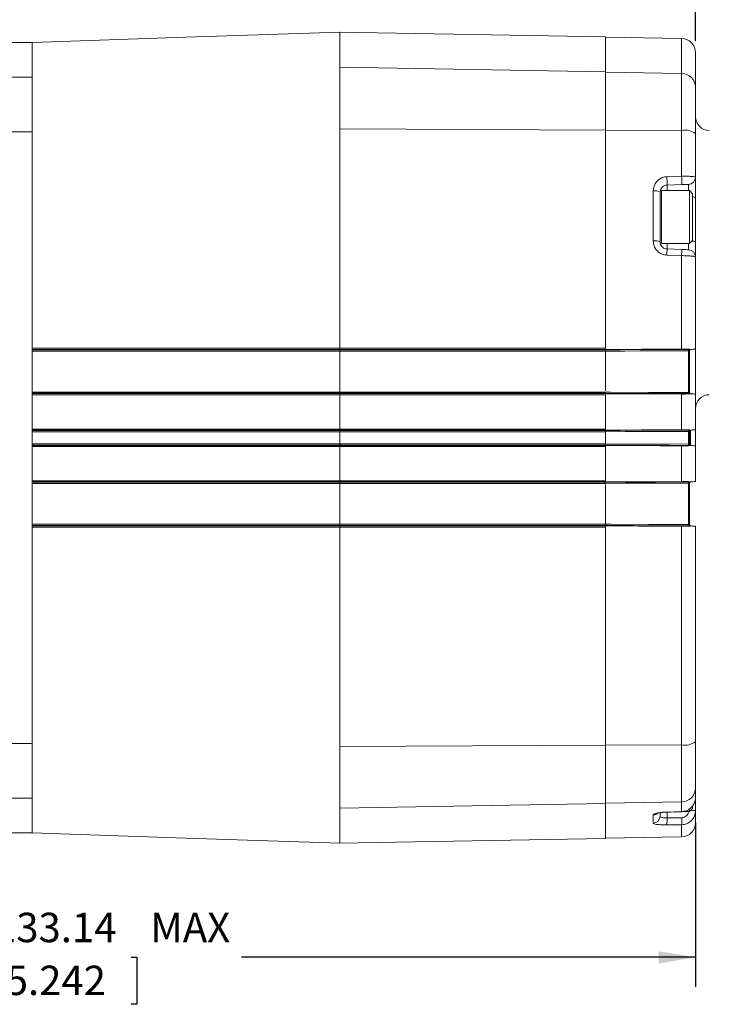
# Model space of a CAD drawing. Units: millimetres. Extents: x 5 to 550, y 5 to 426.
# Drawn here: x 224 to 299, y 170 to 276 of the extents above; entities that cross this region are included whole.
import ezdxf

# ---------------------------------------------------------------- set-up
doc = ezdxf.new("R2010")
doc.units = ezdxf.units.MM
doc.layers.add('OBJECT', color=7, linetype='Continuous')
doc.styles.add('SLDTEXTSTYLE4', font='MONOSB_1.TTF')
doc.dimstyles.new('SLDDIMSTYLE1', dxfattribs={"dimtxt": 3.216341, "dimasz": 3.9624, "dimexe": 0, "dimexo": 0.0625, "dimgap": 0.804085, "dimtad": 0, "dimtih": 1, "dimtoh": 1, "dimdec": 1, "dimrnd": 1e-09, "dimzin": 12, "dimdsep": 46, "dimtxsty": 'SLDTEXTSTYLE4', "dimsah": 1, "dimcen": 0.09, "dimadec": 0, "dimazin": 3, "dimtol": 1, "dimtp": 0.8, "dimtm": 0.8, "dimtfac": 1, "dimtdec": 1, "dimtofl": 0, "dimtmove": 0, "dimatfit": 3, "dimfxl": 0, "dimfrac": 2, "dimtolj": 1, "dimarcsym": 0})
doc.dimstyles.new('SLDDIMSTYLE2', dxfattribs={"dimtxt": 3.216341, "dimasz": 3.9624, "dimexe": 0, "dimexo": 0.0625, "dimgap": 0.804085, "dimtad": 0, "dimtih": 1, "dimtoh": 1, "dimrnd": 1e-09, "dimzin": 12, "dimdsep": 46, "dimtxsty": 'SLDTEXTSTYLE4', "dimsah": 1, "dimcen": 0.09, "dimadec": 0, "dimazin": 3, "dimtfac": 1, "dimtofl": 0, "dimtmove": 0, "dimatfit": 3, "dimfxl": 0, "dimfrac": 2, "dimtolj": 1, "dimtzin": 12, "dimarcsym": 0})
doc.dimstyles.new('SLDDIMSTYLE3', dxfattribs={"dimtxt": 3.216341, "dimasz": 3.9624, "dimexe": 0, "dimexo": 0.0625, "dimgap": 0.804085, "dimtad": 0, "dimtih": 1, "dimtoh": 1, "dimrnd": 1e-09, "dimzin": 12, "dimdsep": 46, "dimtxsty": 'SLDTEXTSTYLE4', "dimsah": 1, "dimcen": 0.09, "dimadec": 0, "dimazin": 3, "dimtol": 1, "dimtp": 0.13, "dimtm": 0.13, "dimtfac": 1, "dimtofl": 0, "dimtmove": 0, "dimatfit": 3, "dimfxl": 0, "dimfrac": 2, "dimtolj": 1, "dimarcsym": 0})

# ---------------------------------------------------------------- blocks, each defined once
blk = doc.blocks.new('_D_1')
at = {"layer": 'OBJECT'}
for p, q in [((297.33, 273.59), (297.33, 316.38)), ((336.19, 257.29), (336.19, 316.38)), ((265.32, 313.62), (264.69, 313.62)), ((264.69, 313.62), (264.69, 308.55)), ((287.28, 313.62), (287.92, 313.62)), ((287.92, 313.62), (287.92, 308.55)), ((297.33, 313.2), (289.03, 313.2)), ((336.19, 313.2), (297.33, 313.2)), ((264.69, 308.55), (265.32, 308.55)), ((287.92, 308.55), (287.28, 308.55))]:
    blk.add_line(p, q, dxfattribs=at)
for points in [[(297.33, 313.2), (301.29, 312.54), (301.29, 313.86)], [(336.19, 313.2), (332.22, 313.86), (332.22, 312.54)]]:
    blk.add_solid(points, dxfattribs=at)
at = {"layer": 'OBJECT', "char_height": 3.175, "attachment_point": 1, "style": 'SLDTEXTSTYLE4'}
for s, insert in [('38.9', (267.39, 318.44, 0.1)), ('±.8', (277.58, 318.44, 0.1)), ('1.53', (266.12, 312.73, 0.1)), ('±.03', (276.3, 312.73, 0.1))]:
    blk.add_mtext(s, dxfattribs=dict(at, insert=insert))
blk = doc.blocks.new('_D_2')
at = {"layer": 'OBJECT'}
for p, q in [((165.19, 188.31), (165.19, 171.44)), ((297.33, 189.19), (297.33, 171.44)), ((165.19, 174.62), (220.27, 174.62)), ((222.02, 174.62), (221.38, 174.62)), ((221.38, 174.62), (221.38, 169.55)), ((236.34, 174.62), (236.97, 174.62)), ((236.97, 174.62), (236.97, 169.55)), ((297.33, 174.62), (248.27, 174.62)), ((221.38, 169.55), (222.02, 169.55)), ((236.97, 169.55), (236.34, 169.55))]:
    blk.add_line(p, q, dxfattribs=at)
for points in [[(165.19, 174.62), (169.16, 173.96), (169.16, 175.28)], [(297.33, 174.62), (293.36, 175.28), (293.36, 173.96)]]:
    blk.add_solid(points, dxfattribs=at)
at = {"layer": 'OBJECT', "char_height": 3.175, "attachment_point": 1, "style": 'SLDTEXTSTYLE4'}
for s, insert in [('133.14', (221.54, 179.43, 0.1)), (' MAX', (237.45, 179.43, 0.1)), ('5.242', (222.81, 173.72, 0.1))]:
    blk.add_mtext(s, dxfattribs=dict(at, insert=insert))
blk = doc.blocks.new('_D_3')
at = {"layer": 'OBJECT'}
for p, q in [((297.33, 273.59), (297.33, 293.6)), ((311.4, 264.21), (311.4, 293.6)), ((264.05, 290.84), (263.41, 290.84)), ((263.41, 290.84), (263.41, 285.77)), ((288.55, 290.84), (289.19, 290.84)), ((289.19, 290.84), (289.19, 285.77)), ((297.33, 290.42), (290.31, 290.42)), ((311.4, 290.42), (297.33, 290.42)), ((263.41, 285.77), (264.05, 285.77)), ((289.19, 285.77), (288.55, 285.77))]:
    blk.add_line(p, q, dxfattribs=at)
for points in [[(297.33, 290.42), (301.29, 289.76), (301.29, 291.08)], [(311.4, 290.42), (307.43, 291.08), (307.43, 289.76)]]:
    blk.add_solid(points, dxfattribs=at)
at = {"layer": 'OBJECT', "char_height": 3.175, "attachment_point": 1, "style": 'SLDTEXTSTYLE4'}
for s, insert in [('14.07', (264.85, 295.66, 0.1)), ('±.13', (277.58, 295.66, 0.1)), ('.554', (264.85, 289.95, 0.1)), ('±.005', (275.03, 289.95, 0.1))]:
    blk.add_mtext(s, dxfattribs=dict(at, insert=insert))

msp = doc.modelspace()

# ---------------------------------------------------------------- linework, layer by layer
at = {"color": 7, "linetype": 'Continuous', "lineweight": 15}
for p, q in [((287.62228, 274.02996), (258.84488, 274.53227)), ((225.64628, 273.40972), (200.24628, 273.40972)), ((225.64628, 269.66855), (225.64628, 273.40972)), ((287.62228, 274.02996), (287.62228, 270.25551)), ((295.82768, 273.84506), (287.62228, 273.98828)), ((297.32508, 272.32129), (297.32508, 268.5904)), ((258.89488, 270.74418), (287.62228, 270.25551)), ((287.62228, 263.95951), (287.62228, 270.25551)), ((295.82768, 270.07533), (287.62228, 270.2149)), ((225.64628, 269.66855), (200.24628, 269.66855)), ((225.64628, 263.7559), (225.64628, 269.66855)), ((295.82768, 263.91803), (295.82768, 270.07533)), ((297.32508, 268.5904), (297.32508, 263.5762)), ((225.64628, 263.7559), (200.24628, 263.7559)), ((225.64628, 197.71954), (225.64628, 263.7559)), ((287.62228, 263.95951), (258.89488, 264.072)), ((287.62228, 263.95951), (287.62228, 240.38668)), ((295.82768, 263.91803), (287.62228, 263.95016)), ((295.82768, 258.97407), (295.82768, 263.91803)), ((297.32508, 263.5762), (297.32508, 258.85477)), ((294.23719, 258.91822), (295.82768, 258.97407)), ((297.32508, 258.85477), (297.32508, 256.62856)), ((292.76638, 251.98523), (292.76638, 257.38724)), ((296.66468, 257.43312), (293.64208, 257.43312)), ((295.84097, 258.06709), (294.25049, 258.01155)), ((297.02028, 257.07752), (296.66468, 257.43312)), ((296.66468, 251.69272), (296.66468, 257.43312)), ((293.51508, 257.25001), (293.51508, 257.30612)), ((293.51508, 257.25001), (293.51508, 251.87582)), ((297.02028, 252.04832), (297.02028, 257.07752)), ((297.32508, 256.62856), (297.32508, 251.86645)), ((296.66468, 251.69272), (297.02028, 252.04832)), ((293.51508, 251.81972), (293.51508, 251.87582)), ((293.64208, 251.69272), (296.66468, 251.69272)), ((294.25049, 251.11428), (295.84097, 251.05874)), ((297.32508, 251.86645), (297.32508, 250.27106)), ((295.82768, 250.39848), (294.23719, 250.45429)), ((295.82768, 240.30184), (295.82768, 250.39848)), ((297.32508, 250.27106), (297.32508, 240.3072)), ((287.62228, 240.26604), (287.62228, 240.38668)), ((225.64628, 240.21829), (225.64628, 240.25189)), ((258.89488, 240.21822), (258.89488, 240.2519)), ((258.89488, 240.08366), (258.89488, 235.65573)), ((287.62228, 240.26604), (287.62228, 240.26245)), ((287.62228, 240.25729), (287.62228, 240.22149)), ((287.62228, 240.25189), (287.62228, 240.21816)), ((287.62228, 240.0836), (287.62228, 235.78368)), ((296.56529, 240.12591), (296.56534, 240.13464)), ((296.56529, 235.61918), (296.56529, 240.12591)), ((296.69008, 240.13527), (296.69008, 240.11781)), ((296.69008, 240.11781), (296.69008, 235.61497)), ((296.79268, 240.26151), (296.79569, 240.26179)), ((296.79569, 240.26179), (296.87922, 240.26909)), ((296.80601, 240.26178), (296.80451, 240.26164)), ((296.88986, 240.26912), (296.80601, 240.26178)), ((296.87922, 240.26909), (296.88986, 240.26912)), ((297.32508, 235.44304), (297.32508, 240.24836)), ((225.64628, 235.49735), (225.64628, 235.53342)), ((225.64628, 235.37483), (225.64628, 231.66763)), ((258.89488, 235.53343), (258.89488, 235.49735)), ((258.89488, 231.66763), (258.89488, 235.37478)), ((287.62228, 235.53345), (287.62228, 235.49734)), ((287.62228, 235.3748), (287.62228, 231.66763)), ((295.82768, 231.58964), (295.82768, 235.44839)), ((296.56536, 235.61341), (296.56529, 235.61918)), ((296.69008, 235.61497), (296.69011, 235.61209)), ((296.79569, 235.48845), (296.781, 235.49016)), ((296.8777, 235.48127), (296.79569, 235.48845)), ((296.79867, 235.48931), (296.80601, 235.48845)), ((296.80601, 235.48845), (296.88836, 235.48125)), ((296.88836, 235.48125), (296.8777, 235.48127)), ((297.32508, 235.44304), (297.32508, 231.595)), ((225.64628, 231.50518), (225.64628, 231.54031)), ((258.89488, 231.50518), (258.89488, 231.54031)), ((258.89488, 231.37811), (258.89488, 230.07194)), ((287.62228, 231.55384), (287.62228, 231.55084)), ((287.62228, 231.54031), (287.62228, 231.50517)), ((287.62228, 231.3781), (287.62228, 230.07195)), ((296.56529, 231.42042), (296.5653, 231.42204)), ((296.56529, 230.02963), (296.56529, 231.42042)), ((296.69008, 231.42307), (296.69008, 231.41983)), ((296.69008, 231.41983), (296.69008, 230.03024)), ((296.78544, 231.54848), (296.79569, 231.54959)), ((296.79569, 231.54959), (296.87854, 231.55684)), ((296.80601, 231.54958), (296.80089, 231.54903)), ((296.88919, 231.55686), (296.80601, 231.54958)), ((296.80601, 231.54958), (296.80601, 229.90045)), ((296.87854, 231.55684), (296.88919, 231.55686)), ((297.32508, 231.595), (297.32508, 229.85504)), ((225.64628, 229.90973), (225.64628, 229.94485)), ((225.64628, 229.78239), (225.64628, 226.07519)), ((258.89488, 229.94485), (258.89488, 229.90972)), ((258.89488, 226.07523), (258.89488, 229.78238)), ((287.62228, 230.06862), (296.56529, 230.02963)), ((287.62228, 229.94486), (287.62228, 229.90972)), ((287.62228, 229.89919), (287.62228, 229.89619)), ((287.62228, 229.78239), (287.62228, 226.07521)), ((295.82768, 226.00165), (295.82768, 229.86039)), ((296.5653, 230.02799), (296.56529, 230.02963)), ((296.69008, 230.03024), (296.69008, 230.02697)), ((296.79569, 229.90045), (296.78546, 229.90155)), ((296.87855, 229.8932), (296.79569, 229.90045)), ((296.8009, 229.901), (296.80601, 229.90045)), ((296.80601, 229.90045), (296.8892, 229.89317)), ((296.8892, 229.89317), (296.87855, 229.8932)), ((297.32508, 229.85504), (297.32508, 226.007)), ((225.64628, 225.91662), (225.64628, 225.95269)), ((258.89488, 225.9166), (258.89488, 225.95269)), ((258.89488, 225.79432), (258.89488, 221.39177)), ((287.62228, 225.96584), (287.62228, 225.96321)), ((287.62228, 225.95269), (287.62228, 225.96349)), ((287.62228, 225.95269), (287.62228, 225.9199)), ((287.62228, 225.95269), (287.62228, 225.91658)), ((287.62228, 225.66637), (287.62228, 221.39183)), ((296.56529, 225.83084), (296.56536, 225.83664)), ((296.56529, 221.34952), (296.56529, 225.83084)), ((296.69011, 225.83797), (296.69008, 225.83507)), ((296.69008, 225.83507), (296.69008, 221.35762)), ((296.78098, 225.95987), (296.79569, 225.96159)), ((296.79569, 225.96159), (296.8777, 225.96876)), ((296.80601, 225.96158), (296.79866, 225.96072)), ((296.88836, 225.96879), (296.80601, 225.96158)), ((296.8777, 225.96876), (296.88836, 225.96879)), ((225.64628, 221.22355), (225.64628, 221.25714)), ((258.89488, 221.25721), (258.89488, 221.22354)), ((287.62228, 221.25727), (287.62228, 221.22354)), ((287.62228, 221.25395), (287.62228, 221.22354)), ((287.62228, 221.21298), (287.62228, 221.20939)), ((287.62228, 221.08875), (287.62228, 221.20939)), ((295.82768, 197.5574), (295.82768, 221.17359)), ((296.56534, 221.3408), (296.56529, 221.34952)), ((296.69008, 221.35762), (296.69008, 221.34017)), ((296.79569, 221.21365), (296.79268, 221.21393)), ((296.87922, 221.20634), (296.79569, 221.21365)), ((296.80451, 221.21379), (296.80601, 221.21365)), ((296.80601, 221.21365), (296.88986, 221.20631)), ((296.88986, 221.20631), (296.87922, 221.20634)), ((287.62228, 221.08875), (287.62228, 197.51592)), ((297.32508, 221.16824), (297.32508, 197.89923)), ((297.32508, 197.89923), (297.32508, 192.88504)), ((225.64628, 197.71954), (200.24628, 197.71954)), ((225.64628, 191.80688), (225.64628, 197.71954)), ((258.89488, 197.40344), (287.62228, 197.51592)), ((295.82768, 197.5574), (287.62228, 197.52527)), ((287.62228, 191.21992), (287.62228, 197.51592)), ((295.82768, 191.40011), (295.82768, 197.5574)), ((297.32508, 192.88504), (297.32508, 191.87985)), ((225.64628, 191.80688), (200.24628, 191.80688)), ((225.64628, 188.06572), (225.64628, 191.80688)), ((295.82768, 191.40011), (287.62228, 191.26053)), ((295.82768, 190.35063), (295.82768, 191.40011)), ((297.32508, 191.87985), (297.32508, 190.46326)), ((287.62228, 191.21992), (258.89488, 190.73126)), ((287.62228, 191.21992), (287.62228, 187.44548)), ((294.23719, 190.3115), (295.82768, 190.35063)), ((295.83309, 190.33673), (295.82768, 190.35063)), ((295.83341, 190.35172), (296.66468, 190.35172)), ((296.66468, 190.35172), (297.02028, 190.70732)), ((296.66468, 190.35172), (296.66468, 190.5911)), ((297.02028, 190.70732), (297.02028, 190.9451)), ((297.32508, 190.46326), (297.32508, 189.15415)), ((292.76638, 189.11048), (292.76638, 189.99667)), ((293.51508, 190.21273), (293.51508, 189.86447)), ((294.24259, 190.29766), (294.23719, 190.3115)), ((295.82768, 188.94291), (294.23719, 188.9224)), ((200.24628, 188.06572), (225.64628, 188.06572)), ((258.84488, 186.94316), (287.62228, 187.44548)), ((287.62228, 187.48715), (295.82768, 187.63038))]:
    msp.add_line(p, q, dxfattribs=at)
at = {"color": 8, "linetype": 'Continuous', "lineweight": 15}
for p, q in [((295.82768, 270.07533), (295.82768, 273.84506)), ((293.64208, 251.69272), (293.64208, 257.43312)), ((294.25049, 258.01155), (294.25049, 257.43312)), ((296.58967, 257.43312), (296.58967, 258.09324)), ((294.25049, 251.69272), (294.25049, 251.11428)), ((296.58967, 251.0326), (296.58967, 251.69272)), ((297.32508, 190.46326), (296.77622, 190.46326)), ((294.25049, 190.29679), (294.25049, 189.67749)), ((295.82768, 187.63038), (295.82768, 188.94291))]:
    msp.add_line(p, q, dxfattribs=at)
at = {"color": 7, "linetype": 'Continuous', "lineweight": 15, "flags": 128}
for points in [[(258.89488, 274.53137), (242.27058, 273.97945), (225.64628, 273.42752)], [(225.64628, 240.38671), (226.38218, 240.38671), (230.44393, 240.38671), (246.69093, 240.38669), (258.89103, 240.38665)], [(258.89488, 240.38666), (259.14884, 240.38666), (260.16468, 240.38666), (264.22806, 240.38666), (280.48158, 240.38668), (283.15377, 240.38668), (287.62228, 240.38668)], [(258.89488, 240.25189), (251.90209, 240.25191), (238.50748, 240.2519), (225.64628, 240.25189)], [(225.64628, 240.21829), (232.10567, 240.21829), (245.50027, 240.21831), (258.89488, 240.21828)], [(258.89488, 240.08378), (258.64102, 240.08378), (257.62558, 240.08378), (253.56383, 240.08379), (237.31683, 240.08376), (225.64628, 240.08373)], [(287.62228, 240.25189), (284.1887, 240.25189), (276.10236, 240.25189), (267.49862, 240.25189), (262.93589, 240.2519), (258.89488, 240.2519)], [(258.89488, 240.21816), (262.93805, 240.21816), (271.02439, 240.21816), (279.62814, 240.21816), (280.1477, 240.21816), (287.62228, 240.21816)], [(287.62228, 240.0836), (286.96207, 240.0836), (282.89869, 240.0836), (266.64518, 240.08362), (259.92981, 240.08362), (258.89488, 240.08362)], [(287.62228, 240.26604), (289.19805, 240.27292), (291.53582, 240.28312), (295.82768, 240.30184)], [(287.62228, 240.22149), (289.24293, 240.22856), (293.02314, 240.24506), (296.79268, 240.26151)], [(296.56529, 240.12591), (296.43612, 240.12535), (295.42029, 240.12092), (291.35697, 240.10321), (289.67744, 240.09588), (287.62228, 240.08693)], [(225.64628, 235.65569), (226.38218, 235.65569), (230.44394, 235.6557), (246.69097, 235.65572), (258.89488, 235.65573)], [(258.89488, 235.53341), (251.91209, 235.53341), (238.51248, 235.53342), (225.64628, 235.53342)], [(225.64628, 235.49735), (232.09567, 235.49735), (245.49527, 235.49735), (245.499, 235.49735), (258.89488, 235.49735)], [(258.89103, 235.37479), (258.63717, 235.37479), (257.62173, 235.37479), (253.55997, 235.3748), (237.31294, 235.37482), (225.64628, 235.37483)], [(258.89488, 235.65575), (259.14884, 235.65575), (260.16468, 235.65575), (264.22807, 235.65575), (280.48159, 235.65574), (287.15268, 235.65574), (287.62228, 235.65574)], [(287.62228, 235.53345), (284.19504, 235.53345), (276.12136, 235.53345), (267.50812, 235.53345), (266.97051, 235.53345), (258.89488, 235.53345)], [(258.89488, 235.49734), (262.93172, 235.49734), (271.00539, 235.49734), (279.61864, 235.49734), (284.19308, 235.49734), (287.62228, 235.49734)], [(287.62228, 235.3748), (286.96207, 235.3748), (282.89869, 235.3748), (266.64517, 235.37479), (264.01091, 235.37479), (258.89488, 235.37479)], [(287.62228, 235.65241), (288.18576, 235.64995), (292.2491, 235.63223), (293.86142, 235.6252), (296.56536, 235.61341)], [(296.781, 235.49016), (294.47169, 235.50024), (290.68892, 235.51675), (287.62228, 235.53013)], [(295.82768, 235.44839), (293.51266, 235.45849), (291.19765, 235.46859), (287.62228, 235.48419)], [(225.64628, 231.66763), (226.38218, 231.66763), (230.44394, 231.66763), (246.69099, 231.66762), (258.89103, 231.66762)], [(258.89488, 231.54031), (251.91571, 231.54031), (238.51429, 231.54031), (225.64628, 231.54031)], [(225.64628, 231.50518), (232.09205, 231.50518), (245.49346, 231.50518), (258.89488, 231.50518)], [(258.89488, 231.37812), (258.64102, 231.37812), (257.62558, 231.37812), (253.56382, 231.37812), (237.31677, 231.37812), (225.64628, 231.37811)], [(258.89488, 231.66762), (259.14884, 231.66762), (260.16468, 231.66762), (264.22807, 231.66762), (280.48159, 231.66763), (283.10434, 231.66763), (287.62228, 231.66763)], [(287.62228, 231.54031), (284.19697, 231.54031), (276.12714, 231.54031), (267.51101, 231.54031), (262.92775, 231.54031), (258.89488, 231.54031)], [(258.89488, 231.50517), (262.92979, 231.50517), (270.99961, 231.50517), (279.61575, 231.50517), (280.16409, 231.50517), (287.62228, 231.50517)], [(287.62228, 231.3781), (286.96207, 231.3781), (282.89869, 231.3781), (266.64517, 231.3781), (258.89488, 231.3781)], [(287.62228, 231.55384), (289.18157, 231.56065), (291.50286, 231.57077), (295.82768, 231.58964)], [(287.62228, 231.50849), (289.22701, 231.5155), (293.01041, 231.53201), (296.78544, 231.54848)], [(296.56529, 231.42042), (296.43612, 231.41986), (295.42029, 231.41543), (291.35694, 231.39771), (289.72673, 231.39061), (287.62228, 231.38143)], [(225.64628, 230.07194), (226.38218, 230.07194), (230.44394, 230.07194), (246.69099, 230.07194), (258.89488, 230.07193)], [(258.89488, 229.94485), (251.9157, 229.94485), (238.51429, 229.94485), (225.64628, 229.94485)], [(258.89103, 229.78239), (258.63717, 229.78239), (257.62173, 229.78239), (253.55997, 229.78239), (237.31292, 229.78239), (225.64628, 229.78239)], [(258.89488, 230.07195), (259.14884, 230.07195), (260.16468, 230.07195), (264.22807, 230.07195), (280.48159, 230.07195), (287.62228, 230.07195)], [(287.62228, 229.94486), (284.19696, 229.94486), (276.12714, 229.94486), (267.51101, 229.94486), (266.96674, 229.94486), (258.89488, 229.94486)], [(258.89488, 229.90972), (262.92979, 229.90972), (270.99962, 229.90972), (279.61575, 229.90972), (284.19493, 229.90972), (287.62228, 229.90972)], [(287.62228, 229.78239), (286.96207, 229.78239), (282.89869, 229.78239), (266.64517, 229.78239), (264.02238, 229.78239), (258.89488, 229.78239)], [(296.78546, 229.90155), (294.47251, 229.91164), (290.68912, 229.92815), (287.62228, 229.94154)], [(295.82768, 229.86039), (293.50635, 229.87052), (291.18502, 229.88065), (287.62228, 229.89619)], [(225.64628, 226.07519), (226.38218, 226.07519), (230.44394, 226.07519), (246.69097, 226.07521), (258.89103, 226.07522)], [(258.89488, 225.95269), (251.91204, 225.95269), (238.51246, 225.95269), (225.64628, 225.95269)], [(225.64628, 225.91662), (232.09571, 225.91662), (245.4953, 225.91662), (258.89488, 225.91662)], [(258.89488, 225.79433), (258.64102, 225.79433), (257.62558, 225.79433), (253.56382, 225.79433), (237.31679, 225.79435), (225.64628, 225.79436)], [(258.89488, 226.07522), (259.14884, 226.07522), (260.16468, 226.07522), (264.22807, 226.07522), (280.48159, 226.07521), (283.11612, 226.07521), (287.62228, 226.07521)], [(287.62228, 225.95269), (284.19502, 225.95269), (276.12129, 225.95269), (267.50808, 225.95269), (262.92978, 225.95269), (258.89488, 225.95269)], [(258.89488, 225.91658), (262.93174, 225.91658), (271.00547, 225.91658), (279.61868, 225.91658), (280.16011, 225.91658), (287.62228, 225.91658)], [(287.62228, 225.79432), (286.96207, 225.79432), (282.89869, 225.79432), (266.64517, 225.79431), (259.97377, 225.79431), (258.89488, 225.7943)], [(287.62228, 225.96584), (289.17527, 225.97262), (291.49026, 225.98272), (295.82768, 226.00165)], [(287.62228, 225.9199), (289.22115, 225.92688), (293.00391, 225.94338), (296.78098, 225.95987)], [(296.56536, 225.83664), (296.43612, 225.83608), (295.42028, 225.83165), (291.35693, 225.81393), (289.74553, 225.80691), (287.62228, 225.79765)], [(225.64628, 221.39171), (226.38218, 221.39171), (230.44393, 221.3917), (246.69093, 221.39167), (258.89488, 221.39165)], [(258.89488, 221.25715), (251.90209, 221.25715), (238.50748, 221.25715), (225.64628, 221.25714)], [(225.64628, 221.22355), (232.10567, 221.22355), (245.50027, 221.22354), (245.50439, 221.22354), (258.89488, 221.22354)], [(258.89488, 221.39181), (259.14884, 221.39181), (260.16468, 221.39181), (264.22806, 221.39181), (280.48158, 221.39183), (287.19722, 221.39183), (287.62228, 221.39183)], [(287.62228, 221.25727), (284.1887, 221.25727), (276.10236, 221.25727), (267.49862, 221.25727), (266.98338, 221.25727), (258.89488, 221.25727)], [(258.89488, 221.22354), (262.93805, 221.22354), (271.02439, 221.22354), (279.62814, 221.22354), (284.18654, 221.22354), (287.62228, 221.22354)], [(287.62228, 221.38851), (288.18583, 221.38605), (292.24915, 221.36834), (293.93004, 221.36101), (296.56529, 221.34952)], [(296.79268, 221.21393), (294.46559, 221.22408), (290.68537, 221.24058), (287.62228, 221.25395)], [(295.82768, 221.17359), (293.4899, 221.18379), (291.15213, 221.19399), (287.62228, 221.20939)], [(258.89103, 221.08878), (258.63717, 221.08878), (257.62173, 221.08878), (253.55998, 221.08877), (237.31298, 221.08874), (225.64628, 221.08872)], [(287.62228, 221.08875), (286.96207, 221.08875), (282.89869, 221.08876), (266.64518, 221.08877), (263.97271, 221.08877), (258.89488, 221.08878)], [(294.2426, 190.29766), (294.64026, 190.30742), (295.83309, 190.33673)], [(225.64628, 188.04791), (242.27058, 187.49599), (258.89488, 186.94406)]]:
    msp.add_lwpolyline(points, dxfattribs=at)
at = {"color": 7, "linetype": 'Continuous', "lineweight": 15}
for centre, radius, start, end in [((295.80108, 272.32129), 1.524, 0, 89), ((295.82104, 268.57118), 1.50416, 0.7319429, 89.7472822), ((298.84908, 265.42807), 1.524, 180, 269), ((296.17777, 262.00101), 1.94873, 53.9320187, 100.3495861), ((284.48723, 258.32177), 9.76818, 358.1800811, 3.5006651), ((286.07974, 258.37763), 9.76617, 358.1778384, 3.5013799), ((296.56308, 258.85477), 0.762, 272, 0), ((292.94497, 256.25059), 1.15059, 60.298105, 98.9296773), ((293.64208, 257.30612), 0.127, 90, 180), ((292.94732, 250.60699), 1.39007, 65.893094, 97.4792826), ((293.64208, 251.81972), 0.127, 180, 270), ((282.1104, 251.02878), 12.14039, 357.2877041, 0.403514), ((283.68689, 250.97316), 12.15438, 357.2899814, 0.4034669), ((296.56308, 250.27106), 0.762, 0, 88), ((260.13815, 240.35483), 1.24753, 178.5381894, 184.7331108), ((296.596, 239.63352), 0.49334, 79.0074565, 93.569), ((296.59616, 246.36628), 6.23172, 269.7165859, 270.8634852), ((296.7978, 240.32917), 0.06786, 265.6740512, 275.6707313), ((296.80086, 240.32092), 0.05936, 264.9978739, 274.9710995), ((260.00879, 235.40103), 1.11807, 175.0581974, 181.344786), ((296.59609, 234.68059), 0.93909, 84.2564644, 91.8796395), ((296.61767, 234.66407), 0.95078, 85.6303784, 93.1540481), ((296.78543, 235.39884), 0.09143, 81.6746719, 92.7746892), ((296.80086, 235.42948), 0.05919, 85.0122313, 95.0136242), ((298.84908, 233.85781), 1.524, 91, 180), ((260.06039, 231.63922), 1.1697, 178.6086684, 184.8506921), ((296.59614, 224.73342), 6.68707, 89.1951221, 90.2643022), ((296.59614, 235.25269), 3.83077, 269.538805, 271.4051731), ((296.79018, 231.63244), 0.0841, 266.7702296, 277.3147339), ((296.80086, 231.60857), 0.05921, 264.988443, 274.9869943), ((260.05917, 229.81085), 1.16849, 175.1458277, 181.3953998), ((296.59614, 236.47691), 6.44736, 269.7258963, 270.834831), ((296.59614, 226.19276), 3.83536, 88.5965307, 90.4606671), ((296.7902, 229.81764), 0.08404, 82.690068, 93.2309567), ((296.80086, 229.84146), 0.05921, 85.0128978, 95.0110185), ((260.00828, 226.04898), 1.11756, 178.6543978, 184.9430695), ((296.59609, 226.76462), 0.93429, 268.1107574, 275.7732144), ((296.61771, 226.78113), 0.94594, 266.8273241, 274.3895324), ((296.78541, 226.05128), 0.09152, 267.2278988, 278.3271023), ((296.80086, 226.02055), 0.05919, 264.9863758, 274.9877687), ((260.13816, 221.1206), 1.24754, 175.2670134, 181.4614829), ((296.596, 221.84191), 0.49334, 266.431, 280.9925435), ((296.59616, 215.10916), 6.23172, 89.1365148, 90.2834141), ((296.7978, 221.14626), 0.06786, 84.3292687, 94.3259488), ((296.80086, 221.15452), 0.05936, 85.0289005, 95.0021261), ((296.17777, 199.47443), 1.94873, 259.6504139, 306.0679813), ((295.82104, 192.90425), 1.50416, 270.2527178, 359.2680571), ((292.75717, 189.86834), 0.75792, 270.6961006, 359.70701), ((287.00514, 189.42744), 7.24966, 356.0053314, 1.9765842), ((288.59487, 189.44791), 7.25041, 356.0061085, 1.9770369), ((295.80108, 189.15415), 1.524, 271, 0)]:
    msp.add_arc(centre, radius, start, end, dxfattribs=at)
at = {"color": 8, "linetype": 'Continuous', "lineweight": 15}
for centre, radius, start, end in [((297.0365, 256.31661), 0.42496, 47.2289401, 92.187861), ((296.97874, 251.3251), 0.64266, 57.3898951, 93.5939271), ((292.75398, 190.76601), 0.76944, 270.9227375, 306.6129998)]:
    msp.add_arc(centre, radius, start, end, dxfattribs=at)
at = {"color": 7, "linetype": 'Continuous', "lineweight": 15}
msp.add_ellipse((-1765.20786, 335.53812), major_axis=(5243.91642, 0), ratio=0.030245344, start_param=5.115990328, end_param=5.11632015, dxfattribs=at)
for points, knots in [([(258.89488, 270.74418), (258.89488, 271.4997), (258.89488, 273.01075), (258.89488, 274.27796), (258.89488, 274.44692), (258.89488, 274.5314)], [0, 0, 0, 0, 0.333333317, 0.666666661, 1, 1, 1, 1]), ([(225.64628, 273.33822), (225.64628, 273.32333), (225.64628, 273.28842), (225.64628, 272.32655), (225.64628, 271.0589), (225.64628, 270.34487), (225.64628, 269.93884), (225.64628, 269.36463), (225.64628, 268.57131), (225.64628, 267.6924), (225.64628, 266.6333), (225.64628, 265.01), (225.64628, 262.75589), (225.64628, 259.97121), (225.64628, 255.31896), (225.64628, 248.82343), (225.64628, 243.19895), (225.64628, 240.38671)], [0, 0, 0, 0, 0.131132719, 0.307485409, 0.429273535, 0.462914423, 0.49653387, 0.529912358, 0.550945638, 0.571978234, 0.593011912, 0.614046567, 0.656719235, 0.699805918, 0.74292904, 0.871464571, 1, 1, 1, 1]), ([(258.89488, 264.072), (258.89488, 264.86526), (258.89488, 266.45178), (258.89488, 268.43832), (258.89488, 269.99001), (258.89488, 270.49279), (258.89488, 270.74418)], [0, 0, 0, 0, 0.249999866, 0.5, 0.750000134, 1, 1, 1, 1]), ([(258.89488, 240.38666), (258.89488, 243.04074), (258.89488, 248.34889), (258.89488, 256.25923), (258.89488, 261.46774), (258.89488, 264.072)], [0, 0, 0, 0, 0.333333323, 0.666666649, 1, 1, 1, 1]), ([(292.76638, 257.38724), (292.78372, 257.56205), (292.8184, 257.91151), (293.08875, 258.37578), (293.48572, 258.72255), (293.89633, 258.88895), (294.15287, 258.91098), (294.23719, 258.91822)], [0, 0, 0, 0, 0.225010195, 0.4498112464, 0.6730958958, 0.8925624865, 1, 1, 1, 1]), ([(295.82768, 258.97407), (295.9971, 258.9752), (296.33517, 258.97744), (296.78314, 258.96011), (297.12235, 258.92922), (297.30025, 258.89167), (297.31814, 258.86509), (297.32508, 258.85477)], [0, 0, 0, 0, 0.214503658, 0.428025006, 0.643097948, 0.861459315, 1, 1, 1, 1]), ([(294.25049, 258.01155), (294.20829, 258.00794), (294.07921, 257.9969), (293.873, 257.91317), (293.67521, 257.74037), (293.54099, 257.51023), (293.52373, 257.33692), (293.51508, 257.25001)], [0, 0, 0, 0, 0.104901618, 0.320893552, 0.54393958, 0.771327611, 1, 1, 1, 1]), ([(296.58967, 258.09324), (296.5862, 258.09311), (296.57726, 258.0928), (296.48852, 258.08971), (296.31917, 258.08379), (296.09526, 258.07597), (295.92575, 258.07005), (295.84097, 258.06709)], [0, 0, 0, 0, 0.139289089, 0.358709136, 0.574134489, 0.787017335, 1, 1, 1, 1]), ([(294.23719, 250.45429), (294.06785, 250.47693), (293.72898, 250.52225), (293.28452, 250.79819), (292.95349, 251.19322), (292.78816, 251.61366), (292.77228, 251.88456), (292.76638, 251.98523)], [0, 0, 0, 0, 0.216342724, 0.432919796, 0.650469146, 0.870107634, 1, 1, 1, 1]), ([(293.51508, 251.87582), (293.51802, 251.82578), (293.52591, 251.69157), (293.60806, 251.48279), (293.77343, 251.28596), (293.996, 251.14817), (294.16578, 251.12556), (294.25049, 251.11428)], [0, 0, 0, 0, 0.131669913, 0.353148889, 0.570723472, 0.785808965, 1, 1, 1, 1]), ([(295.84097, 251.05874), (295.89167, 251.05697), (296.02732, 251.05224), (296.23707, 251.04491), (296.43176, 251.03811), (296.56427, 251.03349), (296.5812, 251.03289), (296.58967, 251.0326)], [0, 0, 0, 0, 0.12870027, 0.344362139, 0.56198136, 0.781015883, 1, 1, 1, 1]), ([(297.32508, 250.27106), (297.30811, 250.28282), (297.27412, 250.30637), (297.00884, 250.34144), (296.61955, 250.37104), (296.20039, 250.39003), (295.92908, 250.39618), (295.82768, 250.39848)], [0, 0, 0, 0, 0.218222311, 0.436985634, 0.654829365, 0.870998145, 1, 1, 1, 1]), ([(225.64628, 240.38671), (225.64628, 240.37238), (225.64628, 240.34371), (225.64628, 240.30432), (225.64628, 240.27354), (225.64628, 240.25646), (225.64628, 240.25313), (225.64628, 240.25189)], [0, 0, 0, 0, 0.217560712, 0.435123469, 0.652726812, 0.870448609, 1, 1, 1, 1]), ([(258.89488, 240.25189), (258.8947, 240.25517), (258.89434, 240.26172), (258.89401, 240.29382), (258.89407, 240.33719), (258.89461, 240.37018), (258.89488, 240.38667)], [0, 0, 0, 0, 0.250002131, 0.500003579, 0.74999866, 1, 1, 1, 1]), ([(287.62228, 240.25189), (287.62228, 240.25454), (287.62228, 240.25982), (287.62228, 240.28496), (287.62228, 240.31957), (287.62228, 240.35556), (287.62228, 240.37825), (287.62228, 240.38668)], [0, 0, 0, 0, 0.217795838, 0.435590199, 0.653354174, 0.871095498, 1, 1, 1, 1]), ([(258.89488, 240.08378), (258.89517, 240.10025), (258.89576, 240.13318), (258.89586, 240.17645), (258.89553, 240.20847), (258.8951, 240.21501), (258.89488, 240.21828)], [0, 0, 0, 0, 0.249997127, 0.499999064, 0.750000277, 1, 1, 1, 1]), ([(287.62228, 240.12933), (287.62228, 240.1427), (287.62228, 240.16946), (287.62228, 240.19997), (287.62228, 240.21698), (287.62228, 240.22027), (287.62228, 240.22149)], [0, 0, 0, 0, 0.278713128, 0.557426532, 0.836160237, 1, 1, 1, 1]), ([(287.62228, 240.21816), (287.62228, 240.21576), (287.62228, 240.21079), (287.62228, 240.18692), (287.62228, 240.15284), (287.62228, 240.11634), (287.62228, 240.09284), (287.62228, 240.0836)], [0, 0, 0, 0, 0.204845214, 0.422871434, 0.640868524, 0.858839368, 1, 1, 1, 1]), ([(296.87922, 240.26909), (296.84451, 240.27174), (296.68574, 240.28384), (296.33976, 240.29966), (295.99832, 240.30112), (295.82768, 240.30184)], [0, 0, 0, 0, 0.1227762187, 0.5615761943, 1, 1, 1, 1]), ([(296.56534, 240.13464), (296.56609, 240.1419), (296.56732, 240.15371), (296.57778, 240.17618), (296.60295, 240.20486), (296.65758, 240.23625), (296.72452, 240.25555), (296.77325, 240.25981), (296.79268, 240.26151)], [0, 0, 0, 0, 0.071560045, 0.116233544, 0.247358059, 0.460042504, 0.784666598, 1, 1, 1, 1]), ([(296.80451, 240.26164), (296.79473, 240.26), (296.77039, 240.25591), (296.73639, 240.23673), (296.70892, 240.20536), (296.69535, 240.1748), (296.69059, 240.15147), (296.69022, 240.13969), (296.69008, 240.13527)], [0, 0, 0, 0, 0.2175453628, 0.5415020907, 0.7534873865, 0.8841627989, 0.9565377906, 1, 1, 1, 1]), ([(296.88986, 240.26912), (296.9456, 240.274), (297.11481, 240.2888), (297.28908, 240.30405), (297.31403, 240.30623), (297.32508, 240.3072)], [0, 0, 0, 0, 0.214934176, 0.652385866, 1, 1, 1, 1]), ([(225.64628, 235.49735), (225.64628, 235.4947), (225.64628, 235.48941), (225.64628, 235.46426), (225.64628, 235.42963), (225.64628, 235.39764), (225.64628, 235.37914), (225.64628, 235.37483)], [0, 0, 0, 0, 0.232425095, 0.464851369, 0.697209752, 0.929436415, 1, 1, 1, 1]), ([(258.89487, 235.37477), (258.89465, 235.3901), (258.89419, 235.42076), (258.89415, 235.4598), (258.89442, 235.48845), (258.89472, 235.49438), (258.89488, 235.49735)], [0, 0, 0, 0, 0.249999526, 0.500006156, 0.750006902, 1, 1, 1, 1]), ([(258.89488, 235.53341), (258.89506, 235.53637), (258.89542, 235.54228), (258.89571, 235.57086), (258.89563, 235.60982), (258.89513, 235.64042), (258.89488, 235.65573)], [0, 0, 0, 0, 0.2499986282, 0.4999977569, 0.7499974544, 1, 1, 1, 1]), ([(287.62228, 235.65574), (287.62228, 235.64151), (287.62228, 235.61307), (287.62228, 235.57578), (287.62228, 235.54808), (287.62228, 235.53614), (287.62228, 235.53396), (287.62228, 235.53345)], [0, 0, 0, 0, 0.23252671, 0.465057572, 0.697611121, 0.930184288, 1, 1, 1, 1]), ([(287.62228, 235.54093), (287.62228, 235.54809), (287.62228, 235.56242), (287.62228, 235.59802), (287.62228, 235.62971), (287.62228, 235.64815), (287.62228, 235.65241)], [0, 0, 0, 0, 0.303115548, 0.606199576, 0.909245384, 1, 1, 1, 1]), ([(295.82768, 235.44839), (296.02509, 235.44948), (296.39256, 235.45152), (296.72532, 235.4692), (296.8621, 235.48004), (296.8777, 235.48127)], [0, 0, 0, 0, 0.507007258, 0.943799085, 1, 1, 1, 1]), ([(296.781, 235.49016), (296.75283, 235.49366), (296.70054, 235.50014), (296.63364, 235.52616), (296.59235, 235.55627), (296.57511, 235.58008), (296.56755, 235.59713), (296.5662, 235.60717), (296.56536, 235.61341)], [0, 0, 0, 0, 0.335386591, 0.622441614, 0.804867938, 0.895877445, 0.935341117, 1, 1, 1, 1]), ([(296.69011, 235.61209), (296.69054, 235.60586), (296.69164, 235.5897), (296.69665, 235.57364), (296.70596, 235.55166), (296.72437, 235.52485), (296.75945, 235.49842), (296.78469, 235.49255), (296.79867, 235.48931)], [0, 0, 0, 0, 0.062897387, 0.163169649, 0.189939034, 0.368277046, 0.650346633, 1, 1, 1, 1]), ([(297.32508, 235.44304), (297.30829, 235.44451), (297.27471, 235.44744), (297.07475, 235.46494), (296.92419, 235.47811), (296.88836, 235.48125)], [0, 0, 0, 0, 0.432480756, 0.864968349, 1, 1, 1, 1]), ([(225.64628, 231.66763), (225.64628, 231.65335), (225.64628, 231.62478), (225.64628, 231.58661), (225.64628, 231.55764), (225.64628, 231.5437), (225.64628, 231.54108), (225.64628, 231.54031)], [0, 0, 0, 0, 0.2262136178, 0.4524298542, 0.6786989239, 0.9050908779, 1, 1, 1, 1]), ([(258.89488, 231.54031), (258.89472, 231.54339), (258.89439, 231.54955), (258.8941, 231.57953), (258.89415, 231.62025), (258.89463, 231.65184), (258.89488, 231.66764)], [0, 0, 0, 0, 0.250011334, 0.499996667, 0.749999295, 1, 1, 1, 1]), ([(258.89488, 231.37812), (258.89515, 231.39389), (258.89568, 231.42543), (258.89577, 231.46605), (258.89547, 231.49595), (258.89507, 231.50211), (258.89488, 231.50518)], [0, 0, 0, 0, 0.249999893, 0.499996677, 0.750002956, 1, 1, 1, 1]), ([(287.62228, 231.54031), (287.62228, 231.54296), (287.62228, 231.54824), (287.62228, 231.57338), (287.62228, 231.60799), (287.62228, 231.64154), (287.62228, 231.66169), (287.62228, 231.66763)], [0, 0, 0, 0, 0.226415234, 0.452811895, 0.679206338, 0.905565316, 1, 1, 1, 1]), ([(287.62228, 231.42349), (287.62228, 231.43654), (287.62228, 231.46263), (287.62228, 231.49126), (287.62228, 231.50515), (287.62228, 231.50774), (287.62228, 231.50849)], [0, 0, 0, 0, 0.293037069, 0.586074393, 0.879158407, 1, 1, 1, 1]), ([(287.62228, 231.50517), (287.62228, 231.50253), (287.62228, 231.49724), (287.62228, 231.47211), (287.62228, 231.43749), (287.62228, 231.40402), (287.62228, 231.38395), (287.62228, 231.3781)], [0, 0, 0, 0, 0.226708119, 0.453414056, 0.680101357, 0.906747245, 1, 1, 1, 1]), ([(296.87854, 231.55684), (296.84305, 231.55954), (296.68329, 231.57173), (296.33701, 231.5875), (295.9968, 231.58893), (295.82768, 231.58964)], [0, 0, 0, 0, 0.1255883491, 0.5653170583, 1, 1, 1, 1]), ([(296.5653, 231.42204), (296.56606, 231.42931), (296.56728, 231.44113), (296.57776, 231.46358), (296.60293, 231.49226), (296.65735, 231.52359), (296.72264, 231.54231), (296.7683, 231.5468), (296.78544, 231.54848)], [0, 0, 0, 0, 0.073140207, 0.118834671, 0.252852061, 0.470302024, 0.801060796, 1, 1, 1, 1]), ([(296.80089, 231.54903), (296.79234, 231.54745), (296.77038, 231.54337), (296.73629, 231.52454), (296.70895, 231.49318), (296.69535, 231.46262), (296.6906, 231.43929), (296.69022, 231.42748), (296.69008, 231.42307)], [0, 0, 0, 0, 0.209125785, 0.537189263, 0.751430924, 0.883262759, 0.956309821, 1, 1, 1, 1]), ([(296.88919, 231.55686), (296.94461, 231.56171), (297.11304, 231.57645), (297.28848, 231.5918), (297.31377, 231.59401), (297.32508, 231.595)], [0, 0, 0, 0, 0.213189595, 0.647922, 1, 1, 1, 1]), ([(225.64628, 229.90973), (227.79487, 229.90973), (234.41061, 229.90973), (241.02755, 229.90973), (249.96196, 229.90973), (254.42906, 229.90973), (258.89488, 229.90973)], [0, 0, 0, 0, 0.193866066, 0.596933056, 0.597049411, 1, 1, 1, 1]), ([(225.64628, 229.90973), (225.64628, 229.90708), (225.64628, 229.90179), (225.64628, 229.87665), (225.64628, 229.84201), (225.64628, 229.80846), (225.64628, 229.78831), (225.64628, 229.78239)], [0, 0, 0, 0, 0.226486647, 0.452973657, 0.679383818, 0.905684543, 1, 1, 1, 1]), ([(258.89487, 229.78238), (258.89463, 229.79817), (258.89415, 229.82977), (258.89409, 229.87049), (258.89439, 229.90047), (258.89472, 229.90664), (258.89488, 229.90973)], [0, 0, 0, 0, 0.250000841, 0.499999771, 0.750001567, 1, 1, 1, 1]), ([(258.89488, 229.94485), (258.89507, 229.94793), (258.89546, 229.95408), (258.89577, 229.98399), (258.89568, 230.02462), (258.89514, 230.05616), (258.89488, 230.07193)], [0, 0, 0, 0, 0.2499903288, 0.5000014427, 0.7500018898, 1, 1, 1, 1]), ([(287.62228, 230.07195), (287.62228, 230.05767), (287.62228, 230.0291), (287.62228, 229.99096), (287.62228, 229.96205), (287.62228, 229.94822), (287.62228, 229.94562), (287.62228, 229.94486)], [0, 0, 0, 0, 0.226599263, 0.453199549, 0.67981567, 0.906458199, 1, 1, 1, 1]), ([(287.62228, 229.95233), (287.62228, 229.9595), (287.62228, 229.97383), (287.62228, 230.00942), (287.62228, 230.04267), (287.62228, 230.06276), (287.62228, 230.06862)], [0, 0, 0, 0, 0.293129886, 0.586208259, 0.879240256, 1, 1, 1, 1]), ([(287.62228, 229.78239), (287.62228, 229.79667), (287.62228, 229.82524), (287.62228, 229.86343), (287.62228, 229.8924), (287.62228, 229.90633), (287.62228, 229.90895), (287.62228, 229.90972)], [0, 0, 0, 0, 0.226304487, 0.452605095, 0.67892441, 0.905264314, 1, 1, 1, 1]), ([(295.82768, 229.86039), (296.02562, 229.86148), (296.39421, 229.86352), (296.72706, 229.88121), (296.86363, 229.89202), (296.87855, 229.8932)], [0, 0, 0, 0, 0.508187783, 0.946296513, 1, 1, 1, 1]), ([(296.78546, 229.90155), (296.75683, 229.90488), (296.70097, 229.91138), (296.63154, 229.93836), (296.58937, 229.97104), (296.57352, 229.99467), (296.56674, 230.0117), (296.56585, 230.02178), (296.5653, 230.02799)], [0, 0, 0, 0, 0.329510246, 0.6428148, 0.813454316, 0.898535215, 0.937459499, 1, 1, 1, 1]), ([(296.69008, 230.02697), (296.69036, 230.02076), (296.69106, 230.00508), (296.69561, 229.98885), (296.70419, 229.96689), (296.72331, 229.93736), (296.7593, 229.91017), (296.78661, 229.90415), (296.8009, 229.901)], [0, 0, 0, 0, 0.061392919, 0.154954143, 0.183120275, 0.351165709, 0.660697577, 1, 1, 1, 1]), ([(297.32508, 229.85504), (297.30823, 229.85651), (297.27452, 229.85946), (297.07456, 229.87695), (296.92453, 229.89008), (296.8892, 229.89317)], [0, 0, 0, 0, 0.433286459, 0.866542292, 1, 1, 1, 1]), ([(225.64628, 226.07519), (225.64628, 226.06096), (225.64628, 226.03252), (225.64628, 225.9952), (225.64628, 225.96745), (225.64628, 225.95542), (225.64628, 225.95321), (225.64628, 225.95269)], [0, 0, 0, 0, 0.23215845, 0.464307987, 0.69653049, 0.928873491, 1, 1, 1, 1]), ([(258.89589, 225.91658), (258.89563, 225.91362), (258.8951, 225.90771), (258.89444, 225.87914), (258.89398, 225.8402), (258.8939, 225.8096), (258.89387, 225.7943)], [0, 0, 0, 0, 0.250001987, 0.499996083, 0.749997489, 1, 1, 1, 1]), ([(258.89488, 225.95269), (258.89473, 225.95565), (258.89442, 225.96157), (258.89415, 225.99022), (258.89419, 226.02926), (258.89465, 226.05991), (258.89488, 226.07524)], [0, 0, 0, 0, 0.249988178, 0.499991799, 0.749994117, 1, 1, 1, 1]), ([(287.62228, 225.79765), (287.62228, 225.81187), (287.62228, 225.84031), (287.62228, 225.87759), (287.62228, 225.90529), (287.62228, 225.91721), (287.62228, 225.9194), (287.62228, 225.9199)], [0, 0, 0, 0, 0.232564271, 0.465126522, 0.697696826, 0.930295008, 1, 1, 1, 1]), ([(287.62228, 225.91658), (287.62228, 225.91393), (287.62228, 225.90865), (287.62228, 225.88351), (287.62228, 225.8489), (287.62228, 225.81699), (287.62228, 225.79856), (287.62228, 225.79432)], [0, 0, 0, 0, 0.232644499, 0.465285356, 0.697909349, 0.930488918, 1, 1, 1, 1]), ([(296.8777, 225.96876), (296.84129, 225.97154), (296.68035, 225.98382), (296.33372, 225.99954), (295.99495, 226.00095), (295.82768, 226.00165)], [0, 0, 0, 0, 0.128906644, 0.569884787, 1, 1, 1, 1]), ([(296.56536, 225.83664), (296.56649, 225.84408), (296.56832, 225.85607), (296.58003, 225.87849), (296.6069, 225.90704), (296.66362, 225.93787), (296.72692, 225.95448), (296.76829, 225.9586), (296.78098, 225.95987)], [0, 0, 0, 0, 0.077172868, 0.124439607, 0.265502098, 0.497358395, 0.845786759, 1, 1, 1, 1]), ([(296.79866, 225.96072), (296.79237, 225.95955), (296.77315, 225.95595), (296.73951, 225.93922), (296.71097, 225.90827), (296.69639, 225.87774), (296.69101, 225.85437), (296.69035, 225.84235), (296.69011, 225.83797)], [0, 0, 0, 0, 0.168437104, 0.514193679, 0.741121776, 0.878818899, 0.95580593, 1, 1, 1, 1]), ([(296.88836, 225.96879), (296.94377, 225.97364), (297.11196, 225.98835), (297.28814, 226.00377), (297.31361, 226.00599), (297.32508, 226.007)], [0, 0, 0, 0, 0.212587804, 0.645306481, 1, 1, 1, 1]), ([(225.64628, 221.22355), (225.64628, 221.2209), (225.64628, 221.21561), (225.64628, 221.19047), (225.64628, 221.15583), (225.64628, 221.11984), (225.64628, 221.09716), (225.64628, 221.08872)], [0, 0, 0, 0, 0.217858213, 0.43571753, 0.653501857, 0.871179737, 1, 1, 1, 1]), ([(258.89487, 221.08876), (258.89461, 221.10525), (258.89407, 221.13824), (258.89401, 221.1816), (258.89434, 221.2137), (258.8947, 221.22026), (258.89488, 221.22354)], [0, 0, 0, 0, 0.2500031199, 0.5000020798, 0.7500022187, 1, 1, 1, 1]), ([(258.89488, 221.25715), (258.89509, 221.26042), (258.89553, 221.26696), (258.89586, 221.29898), (258.89576, 221.34225), (258.89517, 221.37518), (258.89488, 221.39165)], [0, 0, 0, 0, 0.249999489, 0.500000703, 0.750002578, 1, 1, 1, 1]), ([(287.62228, 221.39183), (287.62228, 221.3775), (287.62228, 221.34882), (287.62228, 221.30946), (287.62228, 221.27875), (287.62228, 221.26179), (287.62228, 221.25849), (287.62228, 221.25727)], [0, 0, 0, 0, 0.217954166, 0.435920303, 0.653881884, 0.871894364, 1, 1, 1, 1]), ([(287.62228, 221.08875), (287.62228, 221.10309), (287.62228, 221.13176), (287.62228, 221.17116), (287.62228, 221.20193), (287.62228, 221.21898), (287.62228, 221.2223), (287.62228, 221.22354)], [0, 0, 0, 0, 0.217709083, 0.435416823, 0.653137523, 0.870896367, 1, 1, 1, 1]), ([(295.82768, 221.17359), (296.02707, 221.1747), (296.3976, 221.17676), (296.73002, 221.19452), (296.8656, 221.20526), (296.87922, 221.20634)], [0, 0, 0, 0, 0.511725911, 0.950935005, 1, 1, 1, 1]), ([(296.79268, 221.21393), (296.76315, 221.21695), (296.70812, 221.22259), (296.63904, 221.24791), (296.59552, 221.27776), (296.57687, 221.30184), (296.56769, 221.32045), (296.56628, 221.33264), (296.56534, 221.3408)], [0, 0, 0, 0, 0.326496599, 0.60836409, 0.792104774, 0.880058681, 0.919760222, 1, 1, 1, 1]), ([(296.69008, 221.34017), (296.69056, 221.33202), (296.69159, 221.31465), (296.69731, 221.29702), (296.70718, 221.2745), (296.72707, 221.24738), (296.76207, 221.22219), (296.78965, 221.21673), (296.80451, 221.21379)], [0, 0, 0, 0, 0.079938782, 0.170462517, 0.20703819, 0.390196545, 0.671364065, 1, 1, 1, 1]), ([(297.32508, 221.16824), (297.30806, 221.16973), (297.27402, 221.1727), (297.07345, 221.19025), (296.92407, 221.20332), (296.88986, 221.20631)], [0, 0, 0, 0, 0.4353613653, 0.870648209, 1, 1, 1, 1]), ([(225.64628, 221.08872), (225.64628, 218.77682), (225.64628, 213.71909), (225.64628, 206.75057), (225.64628, 201.38935), (225.64628, 197.98395), (225.64628, 195.70371), (225.64628, 193.66911), (225.64628, 192.15827), (225.64628, 191.33138), (225.64628, 190.83033), (225.64628, 189.91854), (225.64628, 188.6282), (225.64628, 187.98688), (225.64628, 188.11179), (225.64628, 188.13722)], [0, 0, 0, 0, 0.105761544, 0.231373237, 0.320613271, 0.355192492, 0.38947377, 0.428547589, 0.467626267, 0.512099538, 0.556999496, 0.601937087, 0.778261276, 0.954860225, 1, 1, 1, 1]), ([(258.89488, 197.40344), (258.89488, 200.00769), (258.89488, 205.21621), (258.89488, 213.12654), (258.89488, 218.43469), (258.89488, 221.08877)], [0, 0, 0, 0, 0.333333351, 0.666666677, 1, 1, 1, 1]), ([(258.89488, 190.73126), (258.89488, 190.98265), (258.89488, 191.48543), (258.89488, 193.03712), (258.89488, 195.02365), (258.89488, 196.61018), (258.89488, 197.40344)], [0, 0, 0, 0, 0.249999866, 0.5, 0.750000134, 1, 1, 1, 1]), ([(295.82768, 190.35063), (295.9971, 190.37071), (296.33517, 190.41079), (296.78314, 190.67719), (297.12235, 191.06476), (297.30025, 191.49068), (297.31814, 191.77102), (297.32508, 191.87985)], [0, 0, 0, 0, 0.214503658, 0.428025006, 0.643097948, 0.861459315, 1, 1, 1, 1]), ([(258.89488, 186.94404), (258.89488, 187.02852), (258.89488, 187.19748), (258.89488, 188.46468), (258.89488, 189.97573), (258.89488, 190.73126)], [0, 0, 0, 0, 0.333333339, 0.666666683, 1, 1, 1, 1]), ([(297.32508, 190.46326), (297.30811, 190.29129), (297.27412, 189.94694), (297.00884, 189.48907), (296.61955, 189.14593), (296.20039, 188.97085), (295.92908, 188.95051), (295.82768, 188.94291)], [0, 0, 0, 0, 0.218222311, 0.436985634, 0.654829365, 0.870998145, 1, 1, 1, 1]), ([(292.76638, 189.99667), (292.78372, 190.02918), (292.8184, 190.09418), (293.08875, 190.1867), (293.48572, 190.26021), (293.89633, 190.29975), (294.15287, 190.30859), (294.23719, 190.3115)], [0, 0, 0, 0, 0.225010195, 0.4498112464, 0.6730958958, 0.8925624865, 1, 1, 1, 1]), ([(293.19092, 190.16542), (293.19514, 190.16717), (293.20528, 190.17138), (293.29692, 190.19872), (293.48757, 190.23699), (293.80307, 190.2756), (294.11586, 190.29912), (294.30207, 190.29677), (294.34457, 190.29623)], [0, 0, 0, 0, 0.095607683, 0.229991607, 0.418568427, 0.650428312, 0.920217514, 1, 1, 1, 1]), ([(293.51508, 189.86447), (293.51802, 189.85011), (293.52591, 189.81161), (293.60806, 189.75563), (293.77343, 189.70712), (293.996, 189.67762), (294.16578, 189.67753), (294.25049, 189.67749)], [0, 0, 0, 0, 0.131669913, 0.353148889, 0.570723472, 0.785808965, 1, 1, 1, 1]), ([(294.23719, 188.9224), (294.06785, 188.92246), (293.72898, 188.92257), (293.28452, 188.95213), (292.95349, 189.00082), (292.78816, 189.05718), (292.77228, 189.09604), (292.76638, 189.11048)], [0, 0, 0, 0, 0.216342724, 0.432919796, 0.650469146, 0.870107634, 1, 1, 1, 1])]:
    msp.add_open_spline(points, degree=3, knots=knots, dxfattribs=at)
at = {"color": 8, "linetype": 'Continuous', "lineweight": 15}
msp.add_open_spline([(295.84097, 189.69804), (295.89165, 189.70176), (296.02727, 189.71171), (296.23746, 189.79951), (296.4303, 189.9728), (296.54939, 190.16827), (296.5651, 190.30314), (296.57075, 190.35172)], degree=3, knots=[0, 0, 0, 0, 0.142317475, 0.380797569, 0.621442114, 0.863651708, 1, 1, 1, 1], dxfattribs=at)

# ---------------------------------------------------------------- dimensions: what is measured, and where the dimension line sits
at = {"layer": 'OBJECT'}
for base, p2, dimstyle, picture, middle in [((336.18708, 313.20041), (336.18708, 254.08034), 'SLDDIMSTYLE1', '_D_1', (276.30229, 313.20041)), ((311.39668, 290.42414), (311.39668, 262.936), 'SLDDIMSTYLE3', '_D_3', (276.30229, 290.42414))]:
    dim = msp.add_linear_dim(base=base, p1=(297.32508, 272.32129), p2=p2, dimstyle=dimstyle, dxfattribs=at)
    dim.commit()
    dim.dimension.update_dxf_attribs({"geometry": picture, "text_midpoint": middle, "dimtype": 160})
dim = msp.add_linear_dim(base=(297.32508, 174.61919), p1=(165.19428, 189.57839), p2=(297.32508, 190.46326), text='<> MAX', dimstyle='SLDDIMSTYLE2', dxfattribs=at)
dim.commit()
dim.dimension.update_dxf_attribs({"geometry": '_D_2', "text_midpoint": (234.26976, 174.61919), "dimtype": 160})

doc.saveas('drawing.dxf')
